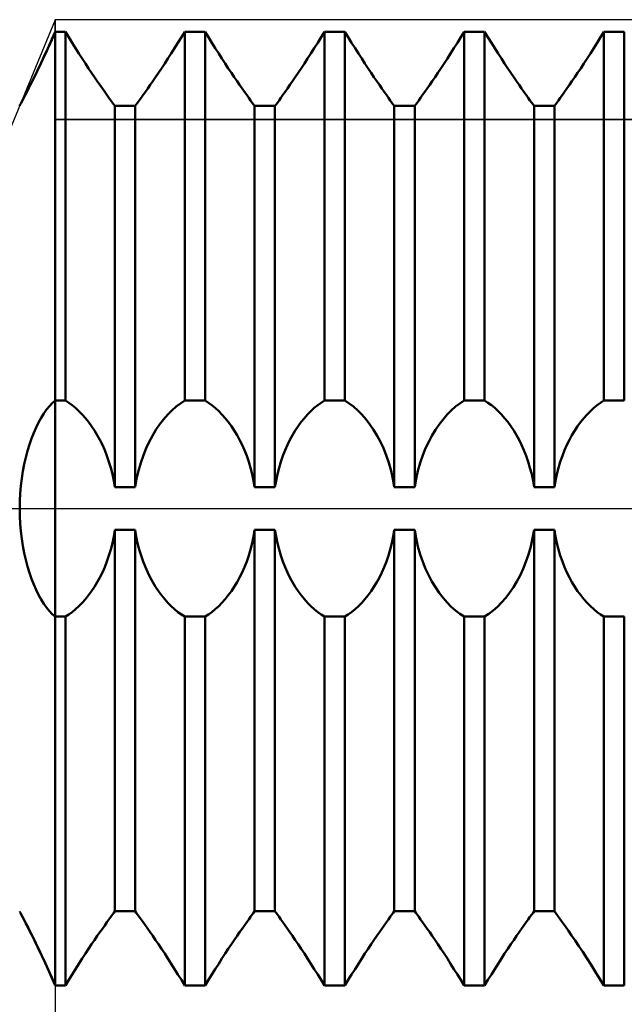
# Model space of a CAD drawing. Units: millimetres. Extents: x -27 to 123, y -35 to 42.
# Drawn here: x 57 to 66, y -7 to 7 of the extents above; entities that cross this region are included whole.
import ezdxf

# ---------------------------------------------------------------- set-up
doc = ezdxf.new("R2010")
doc.units = ezdxf.units.MM
doc.header["$LTSCALE"] = 4.55
doc.linetypes.add('LONGDASH_DASH', pattern=[0.85, 0.4, -0.2, 0.05, -0.2])
for name, color, linetype in [('1', 4, 'CONTINUOUS'), ('2', 7, 'CONTINUOUS'), ('4', 2, 'LONGDASH_DASH'), ('CUT', 1, 'CONTINUOUS'), ('NOCUT', 7, 'CONTINUOUS'), ('SK4', 2, 'LONGDASH_DASH')]:
    doc.layers.add(name, color=color, linetype=linetype)

msp = doc.modelspace()

# ---------------------------------------------------------------- linework, layer by layer
at = {"layer": '1', "color": 4, "linetype": 'CONTINUOUS', "lineweight": 50}
for p, q in [((57.951, 6.714), (58, 6.827)), ((57.954, 6.722), (58, 6.827)), ((58, 6.827), (58.146, 6.827)), ((58, -6.827), (58, 6.827)), ((58.194, 6.748), (58.146, 6.827)), ((58.146, 1.547), (58.146, 6.827)), ((59.806, 6.748), (59.854, 6.827)), ((59.806, 6.748), (59.854, 6.827)), ((59.854, 6.827), (60.146, 6.827)), ((59.854, 1.547), (59.854, 6.827)), ((60.194, 6.748), (60.146, 6.827)), ((60.146, 1.547), (60.146, 6.827)), ((61.806, 6.748), (61.854, 6.827)), ((61.806, 6.748), (61.854, 6.827)), ((61.854, 6.827), (62.146, 6.827)), ((61.854, 1.547), (61.854, 6.827)), ((62.194, 6.748), (62.146, 6.827)), ((62.146, 1.547), (62.146, 6.827)), ((63.806, 6.748), (63.854, 6.827)), ((63.806, 6.748), (63.854, 6.827)), ((63.854, 6.827), (64.146, 6.827)), ((63.854, 1.547), (63.854, 6.827)), ((64.194, 6.748), (64.146, 6.827)), ((64.146, 1.547), (64.146, 6.827)), ((65.806, 6.748), (65.854, 6.827)), ((65.806, 6.748), (65.854, 6.827)), ((65.854, 6.827), (66.146, 6.827)), ((65.854, 1.547), (65.854, 6.827)), ((66.146, 1.547), (66.146, 6.827)), ((57.902, 6.605), (57.951, 6.714)), ((57.908, 6.619), (57.954, 6.722)), ((58.243, 6.669), (58.194, 6.748)), ((58.292, 6.592), (58.243, 6.669)), ((59.708, 6.592), (59.757, 6.669)), ((59.708, 6.592), (59.757, 6.669)), ((59.757, 6.669), (59.806, 6.748)), ((59.757, 6.669), (59.806, 6.748)), ((60.243, 6.669), (60.194, 6.748)), ((60.292, 6.592), (60.243, 6.669)), ((61.708, 6.592), (61.757, 6.669)), ((61.708, 6.592), (61.757, 6.669)), ((61.757, 6.669), (61.806, 6.748)), ((61.757, 6.669), (61.806, 6.748)), ((62.243, 6.669), (62.194, 6.748)), ((62.292, 6.592), (62.243, 6.669)), ((63.708, 6.592), (63.757, 6.669)), ((63.708, 6.592), (63.757, 6.669)), ((63.757, 6.669), (63.806, 6.748)), ((63.757, 6.669), (63.806, 6.748)), ((64.243, 6.669), (64.194, 6.748)), ((64.292, 6.592), (64.243, 6.669)), ((65.708, 6.592), (65.757, 6.669)), ((65.708, 6.592), (65.757, 6.669)), ((65.757, 6.669), (65.806, 6.748)), ((65.757, 6.669), (65.806, 6.748)), ((57.808, 6.401), (57.854, 6.501)), ((57.82, 6.427), (57.864, 6.521)), ((57.854, 6.501), (57.902, 6.605)), ((57.864, 6.521), (57.908, 6.619)), ((58.34, 6.516), (58.292, 6.592)), ((58.387, 6.442), (58.34, 6.516)), ((59.613, 6.442), (59.66, 6.516)), ((59.613, 6.442), (59.66, 6.516)), ((59.66, 6.516), (59.708, 6.592)), ((59.66, 6.516), (59.708, 6.592)), ((60.34, 6.516), (60.292, 6.592)), ((60.387, 6.442), (60.34, 6.516)), ((61.613, 6.442), (61.66, 6.516)), ((61.613, 6.442), (61.66, 6.516)), ((61.66, 6.516), (61.708, 6.592)), ((61.66, 6.516), (61.708, 6.592)), ((62.34, 6.516), (62.292, 6.592)), ((62.387, 6.442), (62.34, 6.516)), ((63.613, 6.442), (63.66, 6.516)), ((63.613, 6.442), (63.66, 6.516)), ((63.66, 6.516), (63.708, 6.592)), ((63.66, 6.516), (63.708, 6.592)), ((64.34, 6.516), (64.292, 6.592)), ((64.387, 6.442), (64.34, 6.516)), ((65.613, 6.442), (65.66, 6.516)), ((65.613, 6.442), (65.66, 6.516)), ((65.66, 6.516), (65.708, 6.592)), ((65.66, 6.516), (65.708, 6.592)), ((57.763, 6.306), (57.808, 6.401)), ((57.778, 6.337), (57.82, 6.427)), ((58.433, 6.371), (58.387, 6.442)), ((58.478, 6.303), (58.433, 6.371)), ((59.522, 6.303), (59.567, 6.371)), ((59.522, 6.303), (59.567, 6.371)), ((59.567, 6.371), (59.613, 6.442)), ((59.567, 6.371), (59.613, 6.442)), ((60.433, 6.371), (60.387, 6.442)), ((60.478, 6.303), (60.433, 6.371)), ((61.522, 6.303), (61.567, 6.371)), ((61.522, 6.303), (61.567, 6.371)), ((61.567, 6.371), (61.613, 6.442)), ((61.567, 6.371), (61.613, 6.442)), ((62.433, 6.371), (62.387, 6.442)), ((62.478, 6.303), (62.433, 6.371)), ((63.522, 6.303), (63.567, 6.371)), ((63.522, 6.303), (63.567, 6.371)), ((63.567, 6.371), (63.613, 6.442)), ((63.567, 6.371), (63.613, 6.442)), ((64.433, 6.371), (64.387, 6.442)), ((64.478, 6.303), (64.433, 6.371)), ((65.522, 6.303), (65.567, 6.371)), ((65.522, 6.303), (65.567, 6.371)), ((65.567, 6.371), (65.613, 6.442)), ((65.567, 6.371), (65.613, 6.442)), ((57.681, 6.135), (57.721, 6.218)), ((57.699, 6.172), (57.737, 6.252)), ((57.721, 6.218), (57.763, 6.306)), ((57.737, 6.252), (57.778, 6.337)), ((58.522, 6.238), (58.478, 6.303)), ((58.563, 6.177), (58.522, 6.238)), ((59.437, 6.177), (59.478, 6.238)), ((59.437, 6.177), (59.478, 6.238)), ((59.478, 6.238), (59.522, 6.303)), ((59.478, 6.238), (59.522, 6.303)), ((60.522, 6.238), (60.478, 6.303)), ((60.563, 6.177), (60.522, 6.238)), ((61.437, 6.177), (61.478, 6.238)), ((61.437, 6.177), (61.478, 6.238)), ((61.478, 6.238), (61.522, 6.303)), ((61.478, 6.238), (61.522, 6.303)), ((62.522, 6.238), (62.478, 6.303)), ((62.563, 6.177), (62.522, 6.238)), ((63.437, 6.177), (63.478, 6.238)), ((63.437, 6.177), (63.478, 6.238)), ((63.478, 6.238), (63.522, 6.303)), ((63.478, 6.238), (63.522, 6.303)), ((64.522, 6.238), (64.478, 6.303)), ((64.563, 6.177), (64.522, 6.238)), ((65.437, 6.177), (65.478, 6.238)), ((65.437, 6.177), (65.478, 6.238)), ((65.478, 6.238), (65.522, 6.303)), ((65.478, 6.238), (65.522, 6.303)), ((57.629, 6.032), (57.663, 6.099)), ((57.644, 6.061), (57.681, 6.135)), ((57.663, 6.099), (57.699, 6.172)), ((58.603, 6.119), (58.563, 6.177)), ((58.64, 6.065), (58.603, 6.119)), ((58.675, 6.015), (58.64, 6.065)), ((59.325, 6.015), (59.36, 6.065)), ((59.325, 6.015), (59.36, 6.065)), ((59.36, 6.065), (59.397, 6.119)), ((59.36, 6.065), (59.397, 6.119)), ((59.397, 6.119), (59.437, 6.177)), ((59.397, 6.119), (59.437, 6.177)), ((60.603, 6.119), (60.563, 6.177)), ((60.64, 6.065), (60.603, 6.119)), ((60.675, 6.015), (60.64, 6.065)), ((61.325, 6.015), (61.36, 6.065)), ((61.325, 6.015), (61.36, 6.065)), ((61.36, 6.065), (61.397, 6.119)), ((61.36, 6.065), (61.397, 6.119)), ((61.397, 6.119), (61.437, 6.177)), ((61.397, 6.119), (61.437, 6.177)), ((62.603, 6.119), (62.563, 6.177)), ((62.64, 6.065), (62.603, 6.119)), ((62.675, 6.015), (62.64, 6.065)), ((63.325, 6.015), (63.36, 6.065)), ((63.325, 6.015), (63.36, 6.065)), ((63.36, 6.065), (63.397, 6.119)), ((63.36, 6.065), (63.397, 6.119)), ((63.397, 6.119), (63.437, 6.177)), ((63.397, 6.119), (63.437, 6.177)), ((64.603, 6.119), (64.563, 6.177)), ((64.64, 6.065), (64.603, 6.119)), ((64.675, 6.015), (64.64, 6.065)), ((65.325, 6.015), (65.36, 6.065)), ((65.325, 6.015), (65.36, 6.065)), ((65.36, 6.065), (65.397, 6.119)), ((65.36, 6.065), (65.397, 6.119)), ((65.397, 6.119), (65.437, 6.177)), ((65.397, 6.119), (65.437, 6.177)), ((57.572, 5.919), (57.599, 5.972)), ((57.579, 5.934), (57.61, 5.994)), ((57.599, 5.972), (57.629, 6.032)), ((57.61, 5.994), (57.644, 6.061)), ((58.709, 5.967), (58.675, 6.015)), ((58.741, 5.922), (58.709, 5.967)), ((58.77, 5.881), (58.741, 5.922)), ((59.23, 5.881), (59.259, 5.922)), ((59.23, 5.881), (59.259, 5.922)), ((59.259, 5.922), (59.291, 5.967)), ((59.259, 5.922), (59.291, 5.967)), ((59.291, 5.967), (59.325, 6.015)), ((59.291, 5.967), (59.325, 6.015)), ((60.709, 5.967), (60.675, 6.015)), ((60.741, 5.922), (60.709, 5.967)), ((60.77, 5.881), (60.741, 5.922)), ((61.23, 5.881), (61.259, 5.922)), ((61.23, 5.881), (61.259, 5.922)), ((61.259, 5.922), (61.291, 5.967)), ((61.259, 5.922), (61.291, 5.967)), ((61.291, 5.967), (61.325, 6.015)), ((61.291, 5.967), (61.325, 6.015)), ((62.709, 5.967), (62.675, 6.015)), ((62.741, 5.922), (62.709, 5.967)), ((62.77, 5.881), (62.741, 5.922)), ((63.23, 5.881), (63.259, 5.922)), ((63.23, 5.881), (63.259, 5.922)), ((63.259, 5.922), (63.291, 5.967)), ((63.259, 5.922), (63.291, 5.967)), ((63.291, 5.967), (63.325, 6.015)), ((63.291, 5.967), (63.325, 6.015)), ((64.709, 5.967), (64.675, 6.015)), ((64.741, 5.922), (64.709, 5.967)), ((64.77, 5.881), (64.741, 5.922)), ((65.23, 5.881), (65.259, 5.922)), ((65.23, 5.881), (65.259, 5.922)), ((65.259, 5.922), (65.291, 5.967)), ((65.259, 5.922), (65.291, 5.967)), ((65.291, 5.967), (65.325, 6.015)), ((65.291, 5.967), (65.325, 6.015)), ((57.494, 5.773), (57.501, 5.785)), ((57.501, 5.785), (57.513, 5.807)), ((57.513, 5.807), (57.528, 5.836)), ((57.528, 5.836), (57.548, 5.874)), ((57.548, 5.874), (57.572, 5.919)), ((58.796, 5.844), (58.77, 5.881)), ((58.82, 5.812), (58.796, 5.844)), ((58.839, 5.786), (58.82, 5.812)), ((58.854, 5.765), (58.839, 5.786)), ((59.146, 5.765), (59.161, 5.786)), ((59.146, 5.765), (59.161, 5.786)), ((59.161, 5.786), (59.18, 5.812)), ((59.161, 5.786), (59.18, 5.812)), ((59.18, 5.812), (59.204, 5.844)), ((59.18, 5.812), (59.204, 5.844)), ((59.204, 5.844), (59.23, 5.881)), ((59.204, 5.844), (59.23, 5.881)), ((60.796, 5.844), (60.77, 5.881)), ((60.82, 5.812), (60.796, 5.844)), ((60.839, 5.786), (60.82, 5.812)), ((60.854, 5.765), (60.839, 5.786)), ((61.146, 5.765), (61.161, 5.786)), ((61.146, 5.765), (61.161, 5.786)), ((61.161, 5.786), (61.18, 5.812)), ((61.161, 5.786), (61.18, 5.812)), ((61.18, 5.812), (61.204, 5.844)), ((61.18, 5.812), (61.204, 5.844)), ((61.204, 5.844), (61.23, 5.881)), ((61.204, 5.844), (61.23, 5.881)), ((62.796, 5.844), (62.77, 5.881)), ((62.82, 5.812), (62.796, 5.844)), ((62.839, 5.786), (62.82, 5.812)), ((62.854, 5.765), (62.839, 5.786)), ((63.146, 5.765), (63.161, 5.786)), ((63.146, 5.765), (63.161, 5.786)), ((63.161, 5.786), (63.18, 5.812)), ((63.161, 5.786), (63.18, 5.812)), ((63.18, 5.812), (63.204, 5.844)), ((63.18, 5.812), (63.204, 5.844)), ((63.204, 5.844), (63.23, 5.881)), ((63.204, 5.844), (63.23, 5.881)), ((64.796, 5.844), (64.77, 5.881)), ((64.82, 5.812), (64.796, 5.844)), ((64.839, 5.786), (64.82, 5.812)), ((64.854, 5.765), (64.839, 5.786)), ((65.146, 5.765), (65.161, 5.786)), ((65.146, 5.765), (65.161, 5.786)), ((65.161, 5.786), (65.18, 5.812)), ((65.161, 5.786), (65.18, 5.812)), ((65.18, 5.812), (65.204, 5.844)), ((65.18, 5.812), (65.204, 5.844)), ((65.204, 5.844), (65.23, 5.881)), ((65.204, 5.844), (65.23, 5.881)), ((57.492, 5.768), (57.494, 5.773)), ((58.854, 5.765), (59.146, 5.765)), ((58.854, 0.305), (58.854, 5.765)), ((59.146, 0.305), (59.146, 5.765)), ((60.854, 5.765), (61.146, 5.765)), ((60.854, 0.305), (60.854, 5.765)), ((61.146, 0.305), (61.146, 5.765)), ((62.854, 5.765), (63.146, 5.765)), ((62.854, 0.305), (62.854, 5.765)), ((63.146, 0.305), (63.146, 5.765)), ((64.854, 5.765), (65.146, 5.765)), ((64.854, 0.305), (64.854, 5.765)), ((65.146, 0.305), (65.146, 5.765)), ((57.838, 1.362), (57.878, 1.417)), ((57.878, 1.417), (57.918, 1.466)), ((57.918, 1.466), (57.959, 1.509)), ((57.959, 1.509), (58, 1.547)), ((58, 1.547), (58.146, 1.547)), ((58.194, 1.516), (58.146, 1.546)), ((58.243, 1.481), (58.194, 1.516)), ((58.292, 1.441), (58.243, 1.481)), ((58.34, 1.397), (58.292, 1.441)), ((59.67, 1.406), (59.731, 1.46)), ((59.731, 1.46), (59.793, 1.507)), ((59.793, 1.507), (59.854, 1.546)), ((59.854, 1.547), (60.146, 1.547)), ((60.194, 1.516), (60.146, 1.546)), ((60.243, 1.481), (60.194, 1.516)), ((60.292, 1.441), (60.243, 1.481)), ((60.34, 1.397), (60.292, 1.441)), ((61.66, 1.397), (61.708, 1.441)), ((61.708, 1.441), (61.757, 1.481)), ((61.757, 1.481), (61.806, 1.516)), ((61.806, 1.516), (61.854, 1.546)), ((61.854, 1.547), (62.146, 1.547)), ((62.207, 1.507), (62.146, 1.546)), ((62.269, 1.46), (62.207, 1.507)), ((62.33, 1.406), (62.269, 1.46)), ((63.67, 1.406), (63.731, 1.46)), ((63.731, 1.46), (63.793, 1.507)), ((63.793, 1.507), (63.854, 1.546)), ((63.854, 1.547), (64.146, 1.547)), ((64.194, 1.516), (64.146, 1.546)), ((64.243, 1.481), (64.194, 1.516)), ((64.292, 1.441), (64.243, 1.481)), ((64.34, 1.397), (64.292, 1.441)), ((65.66, 1.397), (65.708, 1.441)), ((65.708, 1.441), (65.757, 1.481)), ((65.757, 1.481), (65.806, 1.516)), ((65.806, 1.516), (65.854, 1.546)), ((65.854, 1.547), (66.146, 1.547)), ((57.763, 1.235), (57.8, 1.301)), ((57.8, 1.301), (57.838, 1.362)), ((58.387, 1.349), (58.34, 1.397)), ((58.433, 1.297), (58.387, 1.349)), ((58.478, 1.241), (58.433, 1.297)), ((59.495, 1.205), (59.551, 1.278)), ((59.551, 1.278), (59.61, 1.346)), ((59.61, 1.346), (59.67, 1.406)), ((60.387, 1.349), (60.34, 1.397)), ((60.433, 1.297), (60.387, 1.349)), ((60.478, 1.241), (60.433, 1.297)), ((61.522, 1.241), (61.567, 1.297)), ((61.567, 1.297), (61.613, 1.349)), ((61.613, 1.349), (61.66, 1.397)), ((62.39, 1.346), (62.33, 1.406)), ((62.449, 1.278), (62.39, 1.346)), ((62.505, 1.205), (62.449, 1.278)), ((63.495, 1.205), (63.551, 1.278)), ((63.551, 1.278), (63.61, 1.346)), ((63.61, 1.346), (63.67, 1.406)), ((64.387, 1.349), (64.34, 1.397)), ((64.433, 1.297), (64.387, 1.349)), ((64.478, 1.241), (64.433, 1.297)), ((65.522, 1.241), (65.567, 1.297)), ((65.567, 1.297), (65.613, 1.349)), ((65.613, 1.349), (65.66, 1.397)), ((57.693, 1.086), (57.727, 1.163)), ((57.727, 1.163), (57.763, 1.235)), ((58.522, 1.181), (58.478, 1.241)), ((58.563, 1.118), (58.522, 1.181)), ((59.442, 1.127), (59.495, 1.205)), ((60.522, 1.181), (60.478, 1.241)), ((60.563, 1.118), (60.522, 1.181)), ((61.437, 1.118), (61.478, 1.181)), ((61.478, 1.181), (61.522, 1.241)), ((62.558, 1.127), (62.505, 1.205)), ((63.442, 1.127), (63.495, 1.205)), ((64.522, 1.181), (64.478, 1.241)), ((64.563, 1.118), (64.522, 1.181)), ((65.437, 1.118), (65.478, 1.181)), ((65.478, 1.181), (65.522, 1.241)), ((57.631, 0.918), (57.661, 1.004)), ((57.661, 1.004), (57.693, 1.086)), ((58.603, 1.053), (58.563, 1.118)), ((58.64, 0.985), (58.603, 1.053)), ((59.346, 0.958), (59.392, 1.044)), ((59.392, 1.044), (59.442, 1.127)), ((60.603, 1.053), (60.563, 1.118)), ((60.64, 0.985), (60.603, 1.053)), ((61.36, 0.985), (61.397, 1.053)), ((61.397, 1.053), (61.437, 1.118)), ((62.608, 1.044), (62.558, 1.127)), ((62.654, 0.958), (62.608, 1.044)), ((63.346, 0.958), (63.392, 1.044)), ((63.392, 1.044), (63.442, 1.127)), ((64.603, 1.053), (64.563, 1.118)), ((64.64, 0.985), (64.603, 1.053)), ((65.36, 0.985), (65.397, 1.053)), ((65.397, 1.053), (65.437, 1.118)), ((57.603, 0.828), (57.631, 0.918)), ((58.675, 0.914), (58.64, 0.985)), ((58.709, 0.838), (58.675, 0.914)), ((59.262, 0.763), (59.302, 0.864)), ((59.302, 0.864), (59.346, 0.958)), ((60.675, 0.914), (60.64, 0.985)), ((60.709, 0.838), (60.675, 0.914)), ((61.291, 0.838), (61.325, 0.914)), ((61.325, 0.914), (61.36, 0.985)), ((62.698, 0.864), (62.654, 0.958)), ((62.738, 0.763), (62.698, 0.864)), ((63.262, 0.763), (63.302, 0.864)), ((63.302, 0.864), (63.346, 0.958)), ((64.675, 0.914), (64.64, 0.985)), ((64.709, 0.838), (64.675, 0.914)), ((65.291, 0.838), (65.325, 0.914)), ((65.325, 0.914), (65.36, 0.985)), ((57.556, 0.636), (57.578, 0.734)), ((57.578, 0.734), (57.603, 0.828)), ((58.741, 0.757), (58.709, 0.838)), ((58.77, 0.672), (58.741, 0.757)), ((59.224, 0.655), (59.262, 0.763)), ((60.741, 0.757), (60.709, 0.838)), ((60.77, 0.672), (60.741, 0.757)), ((61.23, 0.672), (61.259, 0.757)), ((61.259, 0.757), (61.291, 0.838)), ((62.776, 0.655), (62.738, 0.763)), ((63.224, 0.655), (63.262, 0.763)), ((64.741, 0.757), (64.709, 0.838)), ((64.77, 0.672), (64.741, 0.757)), ((65.23, 0.672), (65.259, 0.757)), ((65.259, 0.757), (65.291, 0.838)), ((57.537, 0.535), (57.556, 0.636)), ((58.796, 0.584), (58.77, 0.672)), ((58.82, 0.493), (58.796, 0.584)), ((59.192, 0.542), (59.224, 0.655)), ((60.796, 0.584), (60.77, 0.672)), ((60.82, 0.493), (60.796, 0.584)), ((61.18, 0.493), (61.204, 0.584)), ((61.204, 0.584), (61.23, 0.672)), ((62.808, 0.542), (62.776, 0.655)), ((63.192, 0.542), (63.224, 0.655)), ((64.796, 0.584), (64.77, 0.672)), ((64.82, 0.493), (64.796, 0.584)), ((65.18, 0.493), (65.204, 0.584)), ((65.204, 0.584), (65.23, 0.672)), ((57.508, 0.325), (57.521, 0.431)), ((57.521, 0.431), (57.537, 0.535)), ((58.839, 0.4), (58.82, 0.493)), ((59.146, 0.305), (59.166, 0.425)), ((59.166, 0.425), (59.192, 0.542)), ((60.839, 0.4), (60.82, 0.493)), ((61.161, 0.4), (61.18, 0.493)), ((62.834, 0.425), (62.808, 0.542)), ((62.854, 0.305), (62.834, 0.425)), ((63.146, 0.305), (63.166, 0.425)), ((63.166, 0.425), (63.192, 0.542)), ((64.839, 0.4), (64.82, 0.493)), ((65.161, 0.4), (65.18, 0.493)), ((57.499, 0.218), (57.508, 0.325)), ((58.854, 0.305), (58.839, 0.4)), ((58.854, 0.305), (59.146, 0.305)), ((60.854, 0.305), (60.839, 0.4)), ((60.854, 0.305), (61.146, 0.305)), ((61.146, 0.305), (61.161, 0.4)), ((62.854, 0.305), (63.146, 0.305)), ((64.854, 0.305), (64.839, 0.4)), ((64.854, 0.305), (65.146, 0.305)), ((65.146, 0.305), (65.161, 0.4)), ((57.494, 0.109), (57.499, 0.218)), ((57.492, 0), (57.494, 0.109)), ((57.494, -0.109), (57.492, 0)), ((57.499, -0.218), (57.494, -0.109)), ((57.508, -0.325), (57.499, -0.218)), ((57.521, -0.431), (57.508, -0.325)), ((58.82, -0.493), (58.839, -0.4)), ((58.839, -0.4), (58.854, -0.305)), ((58.854, -0.305), (59.146, -0.305)), ((58.854, -5.765), (58.854, -0.305)), ((59.161, -0.4), (59.146, -0.305)), ((59.146, -5.765), (59.146, -0.305)), ((59.18, -0.493), (59.161, -0.4)), ((60.82, -0.493), (60.839, -0.4)), ((60.839, -0.4), (60.854, -0.305)), ((60.854, -0.305), (61.146, -0.305)), ((60.854, -5.765), (60.854, -0.305)), ((61.161, -0.4), (61.146, -0.305)), ((61.146, -5.765), (61.146, -0.305)), ((61.18, -0.493), (61.161, -0.4)), ((62.82, -0.493), (62.839, -0.4)), ((62.839, -0.4), (62.854, -0.305)), ((62.854, -0.305), (63.146, -0.305)), ((62.854, -5.765), (62.854, -0.305)), ((63.166, -0.425), (63.146, -0.305)), ((63.146, -5.765), (63.146, -0.305)), ((64.834, -0.425), (64.854, -0.305)), ((64.854, -0.305), (65.146, -0.305)), ((64.854, -5.765), (64.854, -0.305)), ((65.161, -0.4), (65.146, -0.305)), ((65.146, -5.765), (65.146, -0.305)), ((65.18, -0.493), (65.161, -0.4)), ((57.537, -0.535), (57.521, -0.431)), ((57.556, -0.636), (57.537, -0.535)), ((58.796, -0.584), (58.82, -0.493)), ((59.204, -0.584), (59.18, -0.493)), ((60.796, -0.584), (60.82, -0.493)), ((61.204, -0.584), (61.18, -0.493)), ((62.796, -0.584), (62.82, -0.493)), ((63.192, -0.542), (63.166, -0.425)), ((63.224, -0.655), (63.192, -0.542)), ((64.776, -0.655), (64.808, -0.542)), ((64.808, -0.542), (64.834, -0.425)), ((65.204, -0.584), (65.18, -0.493)), ((57.578, -0.734), (57.556, -0.636)), ((58.741, -0.757), (58.77, -0.672)), ((58.77, -0.672), (58.796, -0.584)), ((59.23, -0.672), (59.204, -0.584)), ((59.259, -0.757), (59.23, -0.672)), ((60.741, -0.757), (60.77, -0.672)), ((60.77, -0.672), (60.796, -0.584)), ((61.23, -0.672), (61.204, -0.584)), ((61.259, -0.757), (61.23, -0.672)), ((62.741, -0.757), (62.77, -0.672)), ((62.77, -0.672), (62.796, -0.584)), ((63.262, -0.763), (63.224, -0.655)), ((64.738, -0.763), (64.776, -0.655)), ((65.23, -0.672), (65.204, -0.584)), ((65.259, -0.757), (65.23, -0.672)), ((57.603, -0.828), (57.578, -0.734)), ((57.631, -0.919), (57.603, -0.828)), ((58.675, -0.914), (58.709, -0.838)), ((58.709, -0.838), (58.741, -0.757)), ((59.291, -0.838), (59.259, -0.757)), ((59.325, -0.914), (59.291, -0.838)), ((60.675, -0.914), (60.709, -0.838)), ((60.709, -0.838), (60.741, -0.757)), ((61.291, -0.838), (61.259, -0.757)), ((61.325, -0.914), (61.291, -0.838)), ((62.675, -0.914), (62.709, -0.838)), ((62.709, -0.838), (62.741, -0.757)), ((63.302, -0.864), (63.262, -0.763)), ((64.698, -0.864), (64.738, -0.763)), ((65.291, -0.838), (65.259, -0.757)), ((65.325, -0.914), (65.291, -0.838)), ((57.661, -1.005), (57.631, -0.919)), ((58.603, -1.053), (58.64, -0.985)), ((58.64, -0.985), (58.675, -0.914)), ((59.36, -0.985), (59.325, -0.914)), ((59.397, -1.053), (59.36, -0.985)), ((60.603, -1.053), (60.64, -0.985)), ((60.64, -0.985), (60.675, -0.914)), ((61.36, -0.985), (61.325, -0.914)), ((61.397, -1.053), (61.36, -0.985)), ((62.603, -1.053), (62.64, -0.985)), ((62.64, -0.985), (62.675, -0.914)), ((63.346, -0.958), (63.302, -0.864)), ((63.392, -1.044), (63.346, -0.958)), ((64.608, -1.044), (64.654, -0.958)), ((64.654, -0.958), (64.698, -0.864)), ((65.36, -0.985), (65.325, -0.914)), ((65.397, -1.053), (65.36, -0.985)), ((57.693, -1.087), (57.661, -1.005)), ((57.727, -1.163), (57.693, -1.087)), ((58.522, -1.181), (58.563, -1.118)), ((58.563, -1.118), (58.603, -1.053)), ((59.437, -1.118), (59.397, -1.053)), ((59.478, -1.181), (59.437, -1.118)), ((60.522, -1.181), (60.563, -1.118)), ((60.563, -1.118), (60.603, -1.053)), ((61.437, -1.118), (61.397, -1.053)), ((61.478, -1.181), (61.437, -1.118)), ((62.522, -1.181), (62.563, -1.118)), ((62.563, -1.118), (62.603, -1.053)), ((63.442, -1.127), (63.392, -1.044)), ((63.495, -1.205), (63.442, -1.127)), ((64.505, -1.205), (64.558, -1.127)), ((64.558, -1.127), (64.608, -1.044)), ((65.437, -1.118), (65.397, -1.053)), ((65.478, -1.181), (65.437, -1.118)), ((57.763, -1.235), (57.727, -1.163)), ((57.8, -1.302), (57.763, -1.235)), ((58.433, -1.297), (58.478, -1.241)), ((58.478, -1.241), (58.522, -1.181)), ((59.522, -1.241), (59.478, -1.181)), ((59.567, -1.297), (59.522, -1.241)), ((60.433, -1.297), (60.478, -1.241)), ((60.478, -1.241), (60.522, -1.181)), ((61.522, -1.241), (61.478, -1.181)), ((61.567, -1.297), (61.522, -1.241)), ((62.433, -1.297), (62.478, -1.241)), ((62.478, -1.241), (62.522, -1.181)), ((63.551, -1.278), (63.495, -1.205)), ((64.449, -1.278), (64.505, -1.205)), ((65.522, -1.241), (65.478, -1.181)), ((65.567, -1.297), (65.522, -1.241)), ((57.838, -1.362), (57.8, -1.302)), ((57.878, -1.417), (57.838, -1.362)), ((58.292, -1.441), (58.34, -1.397)), ((58.34, -1.397), (58.387, -1.349)), ((58.387, -1.349), (58.433, -1.297)), ((59.613, -1.349), (59.567, -1.297)), ((59.66, -1.397), (59.613, -1.349)), ((59.708, -1.441), (59.66, -1.397)), ((60.292, -1.441), (60.34, -1.397)), ((60.34, -1.397), (60.387, -1.349)), ((60.387, -1.349), (60.433, -1.297)), ((61.613, -1.349), (61.567, -1.297)), ((61.66, -1.397), (61.613, -1.349)), ((61.708, -1.441), (61.66, -1.397)), ((62.292, -1.441), (62.34, -1.397)), ((62.34, -1.397), (62.387, -1.349)), ((62.387, -1.349), (62.433, -1.297)), ((63.61, -1.346), (63.551, -1.278)), ((63.67, -1.406), (63.61, -1.346)), ((63.731, -1.46), (63.67, -1.406)), ((64.269, -1.46), (64.33, -1.406)), ((64.33, -1.406), (64.39, -1.346)), ((64.39, -1.346), (64.449, -1.278)), ((65.613, -1.349), (65.567, -1.297)), ((65.66, -1.397), (65.613, -1.349)), ((65.708, -1.441), (65.66, -1.397)), ((57.918, -1.466), (57.878, -1.417)), ((57.959, -1.509), (57.918, -1.466)), ((58, -1.547), (57.959, -1.509)), ((58, -1.547), (58.146, -1.547)), ((58.146, -1.546), (58.194, -1.516)), ((58.146, -6.827), (58.146, -1.547)), ((58.194, -1.516), (58.243, -1.481)), ((58.243, -1.481), (58.292, -1.441)), ((59.757, -1.481), (59.708, -1.441)), ((59.806, -1.516), (59.757, -1.481)), ((59.854, -1.546), (59.806, -1.516)), ((59.854, -1.547), (60.146, -1.547)), ((59.854, -6.827), (59.854, -1.547)), ((60.146, -1.546), (60.194, -1.516)), ((60.146, -6.827), (60.146, -1.547)), ((60.194, -1.516), (60.243, -1.481)), ((60.243, -1.481), (60.292, -1.441)), ((61.757, -1.481), (61.708, -1.441)), ((61.806, -1.516), (61.757, -1.481)), ((61.854, -1.546), (61.806, -1.516)), ((61.854, -1.547), (62.146, -1.547)), ((61.854, -6.827), (61.854, -1.547)), ((62.146, -1.546), (62.194, -1.516)), ((62.146, -6.827), (62.146, -1.547)), ((62.194, -1.516), (62.243, -1.481)), ((62.243, -1.481), (62.292, -1.441)), ((63.793, -1.507), (63.731, -1.46)), ((63.854, -1.546), (63.793, -1.507)), ((63.854, -1.547), (64.146, -1.547)), ((63.854, -6.827), (63.854, -1.547)), ((64.146, -1.546), (64.207, -1.507)), ((64.146, -6.827), (64.146, -1.547)), ((64.207, -1.507), (64.269, -1.46)), ((65.757, -1.481), (65.708, -1.441)), ((65.806, -1.516), (65.757, -1.481)), ((65.854, -1.546), (65.806, -1.516)), ((65.854, -1.547), (66.146, -1.547)), ((65.854, -6.827), (65.854, -1.547)), ((66.146, -6.827), (66.146, -1.547)), ((57.495, -5.773), (57.492, -5.768)), ((57.502, -5.788), (57.495, -5.773)), ((58.839, -5.786), (58.854, -5.765)), ((58.854, -5.765), (59.146, -5.765)), ((59.161, -5.786), (59.146, -5.765)), ((59.161, -5.786), (59.146, -5.765)), ((60.839, -5.786), (60.854, -5.765)), ((60.854, -5.765), (61.146, -5.765)), ((60.854, -5.765), (61.146, -5.765)), ((61.161, -5.786), (61.146, -5.765)), ((61.161, -5.786), (61.146, -5.765)), ((62.839, -5.786), (62.854, -5.765)), ((62.854, -5.765), (63.146, -5.765)), ((62.854, -5.765), (63.146, -5.765)), ((63.161, -5.786), (63.146, -5.765)), ((63.161, -5.786), (63.146, -5.765)), ((64.839, -5.786), (64.854, -5.765)), ((64.854, -5.765), (65.146, -5.765)), ((64.854, -5.765), (65.146, -5.765)), ((65.166, -5.792), (65.146, -5.765)), ((65.166, -5.792), (65.146, -5.765)), ((57.515, -5.811), (57.502, -5.788)), ((57.533, -5.845), (57.515, -5.811)), ((57.555, -5.887), (57.533, -5.845)), ((57.581, -5.938), (57.555, -5.887)), ((58.741, -5.922), (58.77, -5.881)), ((58.77, -5.881), (58.796, -5.844)), ((58.796, -5.844), (58.82, -5.812)), ((58.82, -5.812), (58.839, -5.786)), ((59.18, -5.812), (59.161, -5.786)), ((59.18, -5.812), (59.161, -5.786)), ((59.204, -5.844), (59.18, -5.812)), ((59.204, -5.844), (59.18, -5.812)), ((59.23, -5.881), (59.204, -5.844)), ((59.23, -5.881), (59.204, -5.844)), ((59.259, -5.922), (59.23, -5.881)), ((59.259, -5.922), (59.23, -5.881)), ((60.741, -5.922), (60.77, -5.881)), ((60.77, -5.881), (60.796, -5.844)), ((60.796, -5.844), (60.82, -5.812)), ((60.82, -5.812), (60.839, -5.786)), ((61.18, -5.812), (61.161, -5.786)), ((61.18, -5.812), (61.161, -5.786)), ((61.204, -5.844), (61.18, -5.812)), ((61.204, -5.844), (61.18, -5.812)), ((61.23, -5.881), (61.204, -5.844)), ((61.23, -5.881), (61.204, -5.844)), ((61.259, -5.922), (61.23, -5.881)), ((61.259, -5.922), (61.23, -5.881)), ((62.741, -5.922), (62.77, -5.881)), ((62.77, -5.881), (62.796, -5.844)), ((62.796, -5.844), (62.82, -5.812)), ((62.82, -5.812), (62.839, -5.786)), ((63.18, -5.812), (63.161, -5.786)), ((63.18, -5.812), (63.161, -5.786)), ((63.204, -5.844), (63.18, -5.812)), ((63.204, -5.844), (63.18, -5.812)), ((63.23, -5.881), (63.204, -5.844)), ((63.23, -5.881), (63.204, -5.844)), ((63.259, -5.922), (63.23, -5.881)), ((63.259, -5.922), (63.23, -5.881)), ((64.741, -5.922), (64.77, -5.881)), ((64.77, -5.881), (64.796, -5.844)), ((64.796, -5.844), (64.82, -5.812)), ((64.82, -5.812), (64.839, -5.786)), ((65.192, -5.828), (65.166, -5.792)), ((65.192, -5.828), (65.166, -5.792)), ((65.224, -5.873), (65.192, -5.828)), ((65.224, -5.873), (65.192, -5.828)), ((65.262, -5.925), (65.224, -5.873)), ((65.262, -5.925), (65.224, -5.873)), ((57.612, -5.997), (57.581, -5.938)), ((57.625, -6.024), (57.591, -5.957)), ((57.645, -6.064), (57.612, -5.997)), ((57.663, -6.099), (57.625, -6.024)), ((58.64, -6.065), (58.675, -6.015)), ((58.675, -6.015), (58.709, -5.967)), ((58.709, -5.967), (58.741, -5.922)), ((59.291, -5.967), (59.259, -5.922)), ((59.291, -5.967), (59.259, -5.922)), ((59.325, -6.015), (59.291, -5.967)), ((59.325, -6.015), (59.291, -5.967)), ((59.36, -6.065), (59.325, -6.015)), ((59.36, -6.065), (59.325, -6.015)), ((60.64, -6.065), (60.675, -6.015)), ((60.675, -6.015), (60.709, -5.967)), ((60.709, -5.967), (60.741, -5.922)), ((61.291, -5.967), (61.259, -5.922)), ((61.291, -5.967), (61.259, -5.922)), ((61.325, -6.015), (61.291, -5.967)), ((61.325, -6.015), (61.291, -5.967)), ((61.36, -6.065), (61.325, -6.015)), ((61.36, -6.065), (61.325, -6.015)), ((62.64, -6.065), (62.675, -6.015)), ((62.675, -6.015), (62.709, -5.967)), ((62.709, -5.967), (62.741, -5.922)), ((63.291, -5.967), (63.259, -5.922)), ((63.291, -5.967), (63.259, -5.922)), ((63.325, -6.015), (63.291, -5.967)), ((63.325, -6.015), (63.291, -5.967)), ((63.36, -6.065), (63.325, -6.015)), ((63.36, -6.065), (63.325, -6.015)), ((64.64, -6.065), (64.675, -6.015)), ((64.675, -6.015), (64.709, -5.967)), ((64.709, -5.967), (64.741, -5.922)), ((65.302, -5.982), (65.262, -5.925)), ((65.302, -5.982), (65.262, -5.925)), ((65.346, -6.045), (65.302, -5.982)), ((65.346, -6.045), (65.302, -5.982)), ((65.392, -6.111), (65.346, -6.045)), ((65.392, -6.111), (65.346, -6.045)), ((57.683, -6.139), (57.645, -6.064)), ((57.704, -6.183), (57.663, -6.099)), ((57.722, -6.221), (57.683, -6.139)), ((57.749, -6.275), (57.704, -6.183)), ((58.522, -6.238), (58.563, -6.177)), ((58.563, -6.177), (58.603, -6.119)), ((58.603, -6.119), (58.64, -6.065)), ((59.397, -6.119), (59.36, -6.065)), ((59.397, -6.119), (59.36, -6.065)), ((59.437, -6.177), (59.397, -6.119)), ((59.437, -6.177), (59.397, -6.119)), ((59.478, -6.238), (59.437, -6.177)), ((59.478, -6.238), (59.437, -6.177)), ((60.522, -6.238), (60.563, -6.177)), ((60.563, -6.177), (60.603, -6.119)), ((60.603, -6.119), (60.64, -6.065)), ((61.397, -6.119), (61.36, -6.065)), ((61.397, -6.119), (61.36, -6.065)), ((61.437, -6.177), (61.397, -6.119)), ((61.437, -6.177), (61.397, -6.119)), ((61.478, -6.238), (61.437, -6.177)), ((61.478, -6.238), (61.437, -6.177)), ((62.522, -6.238), (62.563, -6.177)), ((62.563, -6.177), (62.603, -6.119)), ((62.603, -6.119), (62.64, -6.065)), ((63.397, -6.119), (63.36, -6.065)), ((63.397, -6.119), (63.36, -6.065)), ((63.437, -6.177), (63.397, -6.119)), ((63.437, -6.177), (63.397, -6.119)), ((63.478, -6.238), (63.437, -6.177)), ((63.478, -6.238), (63.437, -6.177)), ((64.522, -6.238), (64.563, -6.177)), ((64.563, -6.177), (64.603, -6.119)), ((64.603, -6.119), (64.64, -6.065)), ((65.442, -6.185), (65.392, -6.111)), ((65.442, -6.185), (65.392, -6.111)), ((65.495, -6.264), (65.442, -6.185)), ((65.495, -6.264), (65.442, -6.185)), ((57.765, -6.309), (57.722, -6.221)), ((57.796, -6.375), (57.749, -6.275)), ((57.809, -6.403), (57.765, -6.309)), ((58.433, -6.371), (58.478, -6.303)), ((58.478, -6.303), (58.522, -6.238)), ((59.522, -6.303), (59.478, -6.238)), ((59.522, -6.303), (59.478, -6.238)), ((59.567, -6.371), (59.522, -6.303)), ((59.567, -6.371), (59.522, -6.303)), ((60.433, -6.371), (60.478, -6.303)), ((60.478, -6.303), (60.522, -6.238)), ((61.522, -6.303), (61.478, -6.238)), ((61.522, -6.303), (61.478, -6.238)), ((61.567, -6.371), (61.522, -6.303)), ((61.567, -6.371), (61.522, -6.303)), ((62.433, -6.371), (62.478, -6.303)), ((62.478, -6.303), (62.522, -6.238)), ((63.522, -6.303), (63.478, -6.238)), ((63.522, -6.303), (63.478, -6.238)), ((63.567, -6.371), (63.522, -6.303)), ((63.567, -6.371), (63.522, -6.303)), ((64.433, -6.371), (64.478, -6.303)), ((64.478, -6.303), (64.522, -6.238)), ((65.551, -6.348), (65.495, -6.264)), ((65.551, -6.348), (65.495, -6.264)), ((57.845, -6.48), (57.796, -6.375)), ((57.855, -6.503), (57.809, -6.403)), ((57.895, -6.591), (57.845, -6.48)), ((58.34, -6.516), (58.387, -6.442)), ((58.387, -6.442), (58.433, -6.371)), ((59.613, -6.442), (59.567, -6.371)), ((59.613, -6.442), (59.567, -6.371)), ((59.66, -6.516), (59.613, -6.442)), ((59.66, -6.516), (59.613, -6.442)), ((60.34, -6.516), (60.387, -6.442)), ((60.387, -6.442), (60.433, -6.371)), ((61.613, -6.442), (61.567, -6.371)), ((61.613, -6.442), (61.567, -6.371)), ((61.66, -6.516), (61.613, -6.442)), ((61.66, -6.516), (61.613, -6.442)), ((62.34, -6.516), (62.387, -6.442)), ((62.387, -6.442), (62.433, -6.371)), ((63.613, -6.442), (63.567, -6.371)), ((63.613, -6.442), (63.567, -6.371)), ((63.66, -6.516), (63.613, -6.442)), ((63.66, -6.516), (63.613, -6.442)), ((64.34, -6.516), (64.387, -6.442)), ((64.387, -6.442), (64.433, -6.371)), ((65.61, -6.438), (65.551, -6.348)), ((65.61, -6.438), (65.551, -6.348)), ((65.67, -6.531), (65.61, -6.438)), ((65.67, -6.531), (65.61, -6.438)), ((57.903, -6.607), (57.855, -6.503)), ((57.947, -6.707), (57.895, -6.591)), ((57.951, -6.715), (57.903, -6.607)), ((58.243, -6.669), (58.292, -6.592)), ((58.292, -6.592), (58.34, -6.516)), ((59.708, -6.592), (59.66, -6.516)), ((59.708, -6.592), (59.66, -6.516)), ((59.757, -6.669), (59.708, -6.592)), ((59.757, -6.669), (59.708, -6.592)), ((60.243, -6.669), (60.292, -6.592)), ((60.292, -6.592), (60.34, -6.516)), ((61.708, -6.592), (61.66, -6.516)), ((61.708, -6.592), (61.66, -6.516)), ((61.757, -6.669), (61.708, -6.592)), ((61.757, -6.669), (61.708, -6.592)), ((62.243, -6.669), (62.292, -6.592)), ((62.292, -6.592), (62.34, -6.516)), ((63.708, -6.592), (63.66, -6.516)), ((63.708, -6.592), (63.66, -6.516)), ((63.757, -6.669), (63.708, -6.592)), ((63.757, -6.669), (63.708, -6.592)), ((64.243, -6.669), (64.292, -6.592)), ((64.292, -6.592), (64.34, -6.516)), ((65.731, -6.628), (65.67, -6.531)), ((65.731, -6.628), (65.67, -6.531)), ((58, -6.827), (57.947, -6.707)), ((58, -6.827), (57.951, -6.715)), ((58.146, -6.827), (58.194, -6.748)), ((58.194, -6.748), (58.243, -6.669)), ((59.806, -6.748), (59.757, -6.669)), ((59.806, -6.748), (59.757, -6.669)), ((59.854, -6.827), (59.806, -6.748)), ((59.854, -6.827), (59.806, -6.748)), ((60.146, -6.827), (60.194, -6.748)), ((60.194, -6.748), (60.243, -6.669)), ((61.806, -6.748), (61.757, -6.669)), ((61.806, -6.748), (61.757, -6.669)), ((61.854, -6.827), (61.806, -6.748)), ((61.854, -6.827), (61.806, -6.748)), ((62.146, -6.827), (62.194, -6.748)), ((62.194, -6.748), (62.243, -6.669)), ((63.806, -6.748), (63.757, -6.669)), ((63.806, -6.748), (63.757, -6.669)), ((63.854, -6.827), (63.806, -6.748)), ((63.854, -6.827), (63.806, -6.748)), ((64.146, -6.827), (64.194, -6.748)), ((64.194, -6.748), (64.243, -6.669)), ((65.793, -6.727), (65.731, -6.628)), ((65.793, -6.727), (65.731, -6.628)), ((65.854, -6.827), (65.793, -6.727)), ((65.854, -6.827), (65.793, -6.727)), ((58, -6.827), (58.146, -6.827)), ((59.854, -6.827), (60.146, -6.827)), ((59.854, -6.827), (60.146, -6.827)), ((61.854, -6.827), (62.146, -6.827)), ((61.854, -6.827), (62.146, -6.827)), ((63.854, -6.827), (64.146, -6.827)), ((63.854, -6.827), (64.146, -6.827)), ((65.854, -6.827), (66.146, -6.827)), ((65.854, -6.827), (66.146, -6.827))]:
    msp.add_line(p, q, dxfattribs=at)
at = {"layer": '2', "color": 7, "linetype": 'CONTINUOUS', "lineweight": 25}
msp.add_line((58, -0.9), (58, -20), dxfattribs=at)
at = {"layer": '4', "color": 2, "linetype": 'LONGDASH_DASH', "lineweight": 25}
msp.add_line((29.5, 0), (88, 0), dxfattribs=at)
at = {"layer": 'CUT', "color": 1, "linetype": 'CONTINUOUS', "lineweight": 25}
for p, q in [((85.75, 7), (58, 7)), ((58, 7), (58, 5.569)), ((58, 5.569), (87.764, 5.569))]:
    msp.add_line(p, q, dxfattribs=at)
at = {"layer": 'NOCUT', "color": 7, "linetype": 'CONTINUOUS', "lineweight": 25}
for p, q in [((58, 7), (57.278, 5.25)), ((58, 5.569), (58, 7)), ((87.764, 5.569), (58, 5.569)), ((40, 0), (88, 0))]:
    msp.add_line(p, q, dxfattribs=at)
at = {"layer": 'SK4', "color": 2, "linetype": 'LONGDASH_DASH', "lineweight": 25}
msp.add_line((-6, 0), (94, 0), dxfattribs=at)

doc.saveas('drawing.dxf')
